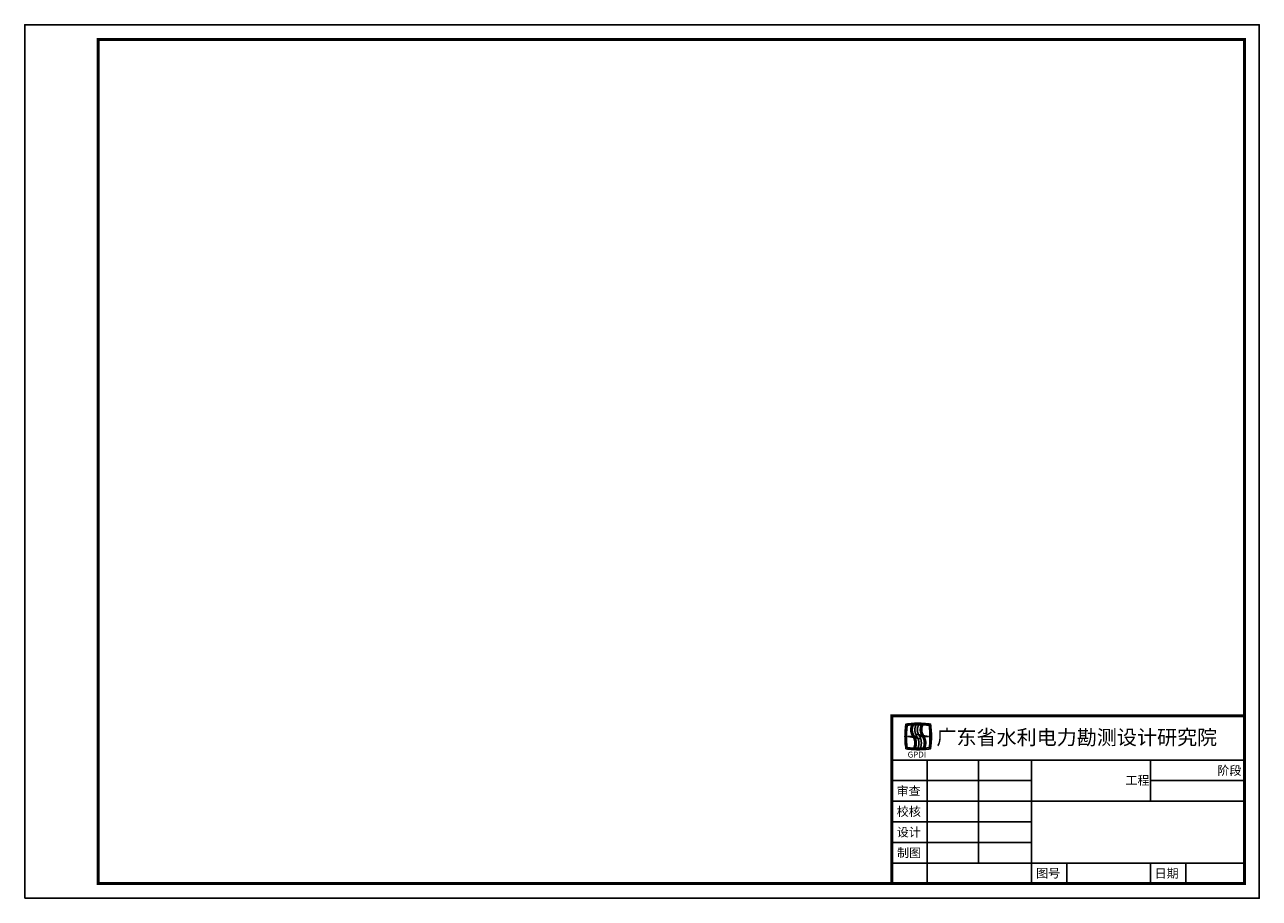
# Model space of a CAD drawing. Extents: x 1193 to 6882, y 263 to 1297.
# Drawn here: x 1193 to 1613, y 263 to 560 of the extents above; entities that cross this region are included whole.
import ezdxf
from ezdxf.enums import TextEntityAlignment as Align

# ---------------------------------------------------------------- set-up
doc = ezdxf.new("R2010")
doc.units = 0
doc.layers.get('0').update_dxf_attribs({"linetype": 'CONTINUOUS'})
doc.layers.add('图框', color=7, linetype='CONTINUOUS')
doc.styles.add('HT', font='simhei.ttf')
doc.styles.add('ROMER', font='romab___.ttf')
doc.styles.add('仿宋_GB2312', font='txt', dxfattribs={"width": 0.8})

# ---------------------------------------------------------------- blocks, each defined once
blk = doc.blocks.new('tba2a3')
at = {"ltscale": 8}
for points in [[(-106.84, 54.22), (-107.32, 54.29), (-107.95, 54.36), (-108.6, 54.42), (-109.32, 54.47), (-110.02, 54.5), (-110.73, 54.52), (-111.24, 54.52), (-111.76, 54.51), (-112.33, 54.49), (-112.89, 54.46), (-113.38, 54.43), (-114.06, 54.37), (-114.71, 54.29), (-115.24, 54.22), (-115.27, 54.01), (-115.34, 53.46), (-115.4, 52.83), (-115.47, 52.08), (-115.51, 51.3), (-115.53, 50.51), (-115.54, 50.01), (-115.53, 49.6), (-115.52, 49), (-115.5, 48.62), (-115.48, 48.14), (-115.43, 47.5), (-115.38, 46.95), (-115.3, 46.3), (-115.24, 45.82), (-114.72, 45.75), (-114.14, 45.69), (-113.48, 45.62), (-112.87, 45.58), (-112.29, 45.55), (-111.65, 45.53), (-110.98, 45.52), (-110.43, 45.53), (-109.58, 45.56), (-108.96, 45.6), (-108.47, 45.63), (-107.4, 45.75), (-106.84, 45.82), (-106.73, 46.68), (-106.62, 47.85), (-106.58, 48.46), (-106.55, 49.04), (-106.54, 49.75), (-106.54, 50.5), (-106.56, 51.09), (-106.59, 51.78), (-106.64, 52.44), (-106.7, 53.1), (-106.77, 53.69), (-106.84, 54.22), (-107.28, 53.78), (-107.24, 53.47), (-107.16, 52.7), (-107.1, 51.89), (-107.05, 50.98), (-107.04, 50.18), (-107.05, 49.32), (-107.08, 48.53), (-107.12, 47.77), (-107.21, 46.85), (-107.28, 46.26), (-107.59, 46.23), (-108.16, 46.16), (-108.97, 46.1), (-109.3, 46.07), (-109.89, 46.04), (-110.6, 46.03), (-111.1, 46.02), (-111.66, 46.03), (-112.28, 46.05), (-112.57, 46.06), (-112.98, 46.09), (-113.74, 46.15), (-114.25, 46.2), (-114.79, 46.27), (-114.86, 46.8), (-114.92, 47.44), (-114.98, 48.11), (-115.01, 48.86), (-115.03, 49.46), (-115.04, 50.07), (-115.03, 50.81), (-115, 51.6), (-114.96, 52.17), (-114.9, 52.84), (-114.84, 53.42), (-114.8, 53.78), (-114.68, 53.8), (-114.13, 53.86), (-113.52, 53.92), (-113.01, 53.96), (-112.69, 53.98), (-112.3, 54), (-111.87, 54.01), (-111.47, 54.02), (-111.24, 54.02), (-110.98, 54.02), (-110.9, 54.02), (-110.72, 54.02), (-110.47, 54.02), (-110.28, 54.01), (-110.03, 54.01), (-109.83, 54), (-109.68, 53.99), (-109.53, 53.98), (-109.47, 53.98), (-109.47, 53.98), (-109.26, 53.97), (-109.01, 53.95), (-108.7, 53.93), (-108.27, 53.89), (-107.82, 53.85), (-107.41, 53.8), (-107.28, 53.78)], [(-111.74, 50.02), (-111.74, 50.82), (-107.54, 50.02), (-110.34, 50.02), (-110.34, 49.22), (-110.36, 49.23), (-110.91, 49.33), (-112.56, 49.65), (-114.54, 50.02)], [(-112.65, 50.67), (-112.68, 50.73), (-112.72, 50.8), (-112.75, 50.88), (-112.78, 50.95), (-112.81, 51.02), (-112.84, 51.1), (-112.87, 51.17), (-112.89, 51.24), (-112.91, 51.31), (-112.93, 51.37), (-112.95, 51.43), (-112.97, 51.48), (-112.98, 51.53), (-112.99, 51.58), (-113, 51.62), (-113.01, 51.67), (-113.02, 51.71), (-113.02, 51.75), (-113.03, 51.79), (-113.04, 51.83), (-113.04, 51.87), (-113.05, 51.91), (-113.05, 51.95), (-113.05, 51.99), (-113.06, 52.03), (-113.06, 52.08), (-113.06, 52.12), (-113.06, 52.16), (-113.06, 52.2), (-113.06, 52.25), (-113.06, 52.29), (-113.06, 52.33), (-113.06, 52.37), (-113.06, 52.42), (-113.06, 52.46), (-113.05, 52.5), (-113.05, 52.54), (-113.05, 52.58), (-113.04, 52.62), (-113.04, 52.65), (-113.04, 52.69), (-113.03, 52.72), (-113.03, 52.74), (-113.03, 52.77), (-113.02, 52.79), (-113.02, 52.82), (-113.02, 52.84), (-113.01, 52.86), (-113.01, 52.88), (-113.01, 52.9), (-113, 52.92), (-113, 52.94), (-112.99, 52.96), (-112.99, 52.98), (-112.99, 53), (-112.98, 53.03), (-112.97, 53.05), (-112.97, 53.08), (-112.96, 53.11), (-112.95, 53.14), (-112.94, 53.17), (-112.94, 53.2), (-112.93, 53.23), (-112.92, 53.26), (-112.91, 53.29), (-112.9, 53.32), (-112.9, 53.35), (-112.89, 53.38), (-112.88, 53.4), (-112.87, 53.43), (-112.86, 53.46), (-112.85, 53.49), (-112.84, 53.53), (-112.83, 53.57), (-112.81, 53.61), (-112.79, 53.66), (-112.77, 53.72), (-112.75, 53.77), (-112.73, 53.83), (-112.7, 53.89), (-112.67, 53.96), (-112.66, 53.98), (-112.69, 53.98), (-113.01, 53.96), (-113.18, 53.94), (-113.21, 53.87), (-113.24, 53.81), (-113.26, 53.76), (-113.28, 53.72), (-113.29, 53.68), (-113.3, 53.65), (-113.31, 53.63), (-113.32, 53.6), (-113.33, 53.58), (-113.34, 53.56), (-113.35, 53.54), (-113.35, 53.52), (-113.36, 53.5), (-113.37, 53.48), (-113.37, 53.45), (-113.38, 53.42), (-113.39, 53.39), (-113.4, 53.36), (-113.41, 53.33), (-113.42, 53.29), (-113.43, 53.26), (-113.44, 53.23), (-113.44, 53.19), (-113.45, 53.16), (-113.46, 53.13), (-113.46, 53.11), (-113.47, 53.08), (-113.47, 53.06), (-113.48, 53.03), (-113.48, 53.01), (-113.49, 52.99), (-113.49, 52.96), (-113.5, 52.94), (-113.5, 52.92), (-113.5, 52.89), (-113.51, 52.87), (-113.51, 52.84), (-113.52, 52.81), (-113.52, 52.78), (-113.52, 52.74), (-113.53, 52.71), (-113.53, 52.67), (-113.53, 52.62), (-113.54, 52.58), (-113.54, 52.53), (-113.54, 52.49), (-113.55, 52.44), (-113.55, 52.39), (-113.55, 52.34), (-113.55, 52.29), (-113.55, 52.25), (-113.55, 52.2), (-113.55, 52.15), (-113.55, 52.1), (-113.55, 52.05), (-113.54, 52), (-113.54, 51.95), (-113.54, 51.91), (-113.53, 51.86), (-113.53, 51.81), (-113.52, 51.76), (-113.51, 51.72), (-113.51, 51.67), (-113.5, 51.62), (-113.49, 51.57), (-113.48, 51.52), (-113.47, 51.47), (-113.45, 51.42), (-113.44, 51.36), (-113.42, 51.3), (-113.4, 51.23), (-113.38, 51.16), (-113.35, 51.08), (-113.33, 51.01), (-113.3, 50.92), (-113.27, 50.84), (-113.23, 50.76), (-113.2, 50.68), (-113.16, 50.6), (-113.13, 50.52), (-113.09, 50.45), (-113.05, 50.38), (-113.01, 50.31), (-112.98, 50.24), (-112.94, 50.18), (-112.91, 50.13), (-112.88, 50.08), (-112.85, 50.02), (-112.28, 50.02), (-112.28, 50.02), (-112.29, 50.05), (-112.31, 50.07), (-112.32, 50.1), (-112.34, 50.13), (-112.36, 50.16), (-112.38, 50.2), (-112.4, 50.23), (-112.43, 50.27), (-112.45, 50.32), (-112.48, 50.37), (-112.51, 50.42), (-112.55, 50.48), (-112.58, 50.54), (-112.62, 50.6)]]:
    blk.add_hatch(color=256, dxfattribs=at).paths.add_polyline_path(points)
h = blk.add_hatch(color=256, dxfattribs=at)
h.paths.add_polyline_path([(-111.04, 53.57), (-110.99, 53.69), (-110.93, 53.84), (-110.85, 54.02), (-110.9, 54.02), (-110.98, 54.02), (-111.24, 54.02), (-111.47, 54.02), (-111.79, 54.01), (-111.82, 53.94), (-111.85, 53.87), (-111.88, 53.8), (-111.9, 53.74), (-111.92, 53.68), (-111.94, 53.63), (-111.96, 53.58), (-111.98, 53.53), (-111.99, 53.48), (-112.01, 53.43), (-112.02, 53.39), (-112.04, 53.34), (-112.05, 53.29), (-112.06, 53.25), (-112.07, 53.2), (-112.09, 53.16), (-112.1, 53.11), (-112.11, 53.06), (-112.12, 53.01), (-112.13, 52.95), (-112.13, 52.9), (-112.14, 52.84), (-112.15, 52.78), (-112.16, 52.72), (-112.16, 52.65), (-112.17, 52.58), (-112.17, 52.51), (-112.17, 52.44), (-112.18, 52.37), (-112.18, 52.3), (-112.18, 52.23), (-112.18, 52.17), (-112.18, 52.11), (-112.18, 52.05), (-112.17, 51.99), (-112.17, 51.94), (-112.16, 51.89), (-112.16, 51.84), (-112.15, 51.78), (-112.15, 51.73), (-112.14, 51.68), (-112.13, 51.62), (-112.12, 51.57), (-112.11, 51.51), (-112.1, 51.45), (-112.09, 51.39), (-112.07, 51.33), (-112.05, 51.27), (-112.04, 51.2), (-112.02, 51.14), (-111.99, 51.07), (-111.97, 51), (-111.94, 50.93), (-111.92, 50.86), (-111.89, 50.79), (-111.86, 50.71), (-111.82, 50.64), (-111.79, 50.56), (-111.75, 50.48), (-111.74, 50.46), (-111.74, 50.82), (-110.87, 50.66), (-110.95, 50.81), (-111.02, 50.95), (-111.08, 51.08), (-111.13, 51.2), (-111.17, 51.31), (-111.2, 51.41), (-111.23, 51.51), (-111.25, 51.61), (-111.27, 51.72), (-111.29, 51.85), (-111.31, 51.97), (-111.32, 52.09), (-111.32, 52.21), (-111.32, 52.32), (-111.31, 52.43), (-111.31, 52.55), (-111.3, 52.65), (-111.28, 52.77), (-111.26, 52.89), (-111.24, 53), (-111.21, 53.1), (-111.18, 53.22), (-111.14, 53.32), (-111.1, 53.43)])
h.paths.add_polyline_path([(-109.84, 52.13), (-109.84, 52.26), (-109.84, 52.39), (-109.84, 52.52), (-109.83, 52.64), (-109.82, 52.75), (-109.8, 52.85), (-109.79, 52.95), (-109.77, 53.06), (-109.75, 53.14), (-109.73, 53.22), (-109.71, 53.29), (-109.7, 53.32), (-109.69, 53.35), (-109.68, 53.38), (-109.66, 53.45), (-109.64, 53.52), (-109.61, 53.63), (-109.56, 53.75), (-109.52, 53.86), (-109.47, 53.98), (-109.47, 53.98), (-109.53, 53.98), (-109.68, 53.99), (-109.83, 54), (-109.96, 54), (-109.99, 53.93), (-110.02, 53.87), (-110.04, 53.82), (-110.06, 53.78), (-110.07, 53.74), (-110.08, 53.71), (-110.09, 53.68), (-110.1, 53.66), (-110.11, 53.64), (-110.12, 53.62), (-110.12, 53.6), (-110.13, 53.58), (-110.14, 53.56), (-110.15, 53.54), (-110.15, 53.51), (-110.16, 53.48), (-110.17, 53.45), (-110.18, 53.42), (-110.19, 53.39), (-110.2, 53.35), (-110.21, 53.32), (-110.22, 53.29), (-110.22, 53.25), (-110.23, 53.22), (-110.24, 53.19), (-110.24, 53.17), (-110.25, 53.14), (-110.25, 53.12), (-110.26, 53.09), (-110.26, 53.07), (-110.27, 53.05), (-110.27, 53.02), (-110.28, 53), (-110.28, 52.98), (-110.28, 52.95), (-110.29, 52.93), (-110.29, 52.9), (-110.3, 52.87), (-110.3, 52.84), (-110.3, 52.8), (-110.31, 52.77), (-110.31, 52.73), (-110.31, 52.68), (-110.32, 52.64), (-110.32, 52.59), (-110.32, 52.55), (-110.33, 52.5), (-110.33, 52.45), (-110.33, 52.4), (-110.33, 52.35), (-110.33, 52.31), (-110.33, 52.26), (-110.33, 52.21), (-110.33, 52.16), (-110.33, 52.11), (-110.32, 52.06), (-110.32, 52.01), (-110.32, 51.97), (-110.31, 51.92), (-110.31, 51.87), (-110.3, 51.82), (-110.29, 51.78), (-110.29, 51.73), (-110.28, 51.68), (-110.27, 51.63), (-110.26, 51.58), (-110.25, 51.53), (-110.23, 51.48), (-110.22, 51.42), (-110.2, 51.36), (-110.18, 51.29), (-110.16, 51.22), (-110.13, 51.14), (-110.11, 51.07), (-110.08, 50.98), (-110.05, 50.9), (-110.01, 50.82), (-109.98, 50.74), (-109.94, 50.66), (-109.91, 50.58), (-109.87, 50.51), (-109.84, 50.46), (-109.21, 50.34), (-109.28, 50.46), (-109.35, 50.57), (-109.41, 50.69), (-109.48, 50.83), (-109.55, 50.97), (-109.61, 51.12), (-109.66, 51.26), (-109.7, 51.4), (-109.74, 51.51), (-109.77, 51.64), (-109.8, 51.76), (-109.82, 51.89), (-109.83, 52.01)])
h.paths.add_polyline_path([(-108.81, 49.53), (-108.84, 49.61), (-108.87, 49.67), (-108.89, 49.74), (-108.92, 49.8), (-108.94, 49.85), (-108.96, 49.9), (-108.98, 49.94), (-109, 49.98), (-109.01, 50.01), (-109.02, 50.02), (-109.59, 50.02), (-109.54, 49.94), (-109.49, 49.85), (-109.45, 49.79), (-109.41, 49.7), (-109.37, 49.62), (-109.33, 49.51), (-109.28, 49.38), (-109.23, 49.25), (-109.18, 49.12), (-109.14, 49), (-109.1, 48.89), (-109.07, 48.78), (-109.05, 48.66), (-109.03, 48.55), (-109.01, 48.43), (-109, 48.33), (-108.98, 48.22), (-108.97, 48.11), (-108.96, 48.02), (-108.95, 47.92), (-108.95, 47.79), (-108.96, 47.68), (-108.97, 47.58), (-108.98, 47.49), (-109, 47.38), (-109.01, 47.28), (-109.02, 47.18), (-109.04, 47.07), (-109.06, 46.96), (-109.08, 46.85), (-109.11, 46.75), (-109.14, 46.65), (-109.18, 46.55), (-109.2, 46.48), (-109.24, 46.38), (-109.27, 46.32), (-109.29, 46.27), (-109.31, 46.21), (-109.34, 46.14), (-109.36, 46.08), (-109.37, 46.07), (-109.3, 46.07), (-108.97, 46.1), (-108.83, 46.11), (-108.79, 46.2), (-108.77, 46.26), (-108.75, 46.31), (-108.73, 46.36), (-108.71, 46.4), (-108.69, 46.45), (-108.68, 46.49), (-108.66, 46.53), (-108.65, 46.57), (-108.64, 46.61), (-108.62, 46.65), (-108.61, 46.69), (-108.6, 46.73), (-108.59, 46.78), (-108.59, 46.82), (-108.58, 46.87), (-108.57, 46.92), (-108.56, 46.97), (-108.55, 47.02), (-108.54, 47.07), (-108.54, 47.13), (-108.53, 47.19), (-108.52, 47.24), (-108.51, 47.29), (-108.51, 47.35), (-108.5, 47.39), (-108.5, 47.44), (-108.49, 47.48), (-108.49, 47.52), (-108.48, 47.55), (-108.48, 47.59), (-108.47, 47.62), (-108.47, 47.66), (-108.47, 47.69), (-108.47, 47.73), (-108.47, 47.76), (-108.46, 47.8), (-108.46, 47.84), (-108.46, 47.87), (-108.46, 47.91), (-108.47, 47.95), (-108.47, 47.99), (-108.47, 48.02), (-108.47, 48.06), (-108.48, 48.09), (-108.48, 48.13), (-108.48, 48.17), (-108.49, 48.21), (-108.49, 48.26), (-108.5, 48.31), (-108.51, 48.36), (-108.51, 48.42), (-108.52, 48.48), (-108.53, 48.54), (-108.54, 48.6), (-108.55, 48.67), (-108.56, 48.73), (-108.58, 48.8), (-108.59, 48.86), (-108.61, 48.92), (-108.62, 48.99), (-108.64, 49.05), (-108.66, 49.12), (-108.68, 49.18), (-108.71, 49.25), (-108.73, 49.32), (-108.76, 49.39), (-108.78, 49.46)])
h.paths.add_polyline_path([(-110.82, 47.85), (-110.82, 47.75), (-110.82, 47.66), (-110.83, 47.51), (-110.85, 47.32), (-110.87, 47.13), (-110.91, 46.95), (-110.95, 46.77), (-110.99, 46.64), (-111.02, 46.55), (-111.06, 46.45), (-111.1, 46.33), (-111.15, 46.21), (-111.22, 46.02), (-111.1, 46.02), (-110.6, 46.03), (-110.29, 46.03), (-110.29, 46.04), (-110.24, 46.17), (-110.2, 46.28), (-110.17, 46.39), (-110.14, 46.5), (-110.11, 46.6), (-110.08, 46.71), (-110.06, 46.82), (-110.04, 46.93), (-110.02, 47.04), (-110, 47.16), (-109.99, 47.27), (-109.98, 47.39), (-109.97, 47.51), (-109.96, 47.63), (-109.96, 47.75), (-109.96, 47.87), (-109.96, 47.99), (-109.97, 48.1), (-109.98, 48.22), (-109.99, 48.33), (-110, 48.43), (-110.01, 48.53), (-110.03, 48.62), (-110.04, 48.71), (-110.06, 48.79), (-110.08, 48.87), (-110.1, 48.95), (-110.12, 49.03), (-110.15, 49.1), (-110.17, 49.18), (-110.2, 49.26), (-110.22, 49.34), (-110.25, 49.42), (-110.28, 49.5), (-110.32, 49.58), (-110.34, 49.63), (-110.34, 49.22), (-110.36, 49.23), (-110.91, 49.33), (-111.17, 49.38), (-111.13, 49.29), (-111.07, 49.15), (-111.02, 49.02), (-110.98, 48.89), (-110.94, 48.76), (-110.91, 48.63), (-110.88, 48.5), (-110.85, 48.35), (-110.84, 48.18), (-110.82, 48)])
h.paths.add_polyline_path([(-112.17, 47.73), (-112.18, 47.62), (-112.19, 47.52), (-112.2, 47.43), (-112.22, 47.32), (-112.23, 47.22), (-112.24, 47.12), (-112.26, 47.01), (-112.28, 46.9), (-112.3, 46.79), (-112.33, 46.69), (-112.36, 46.59), (-112.4, 46.49), (-112.42, 46.42), (-112.46, 46.32), (-112.49, 46.26), (-112.51, 46.21), (-112.53, 46.15), (-112.56, 46.08), (-112.57, 46.06), (-112.28, 46.05), (-112.05, 46.04), (-112.01, 46.14), (-111.99, 46.2), (-111.97, 46.25), (-111.95, 46.3), (-111.93, 46.34), (-111.91, 46.39), (-111.9, 46.43), (-111.88, 46.47), (-111.87, 46.51), (-111.86, 46.55), (-111.84, 46.59), (-111.83, 46.63), (-111.82, 46.67), (-111.81, 46.72), (-111.81, 46.76), (-111.8, 46.81), (-111.79, 46.86), (-111.78, 46.91), (-111.77, 46.96), (-111.76, 47.02), (-111.76, 47.07), (-111.75, 47.13), (-111.74, 47.18), (-111.73, 47.23), (-111.73, 47.29), (-111.72, 47.33), (-111.72, 47.38), (-111.71, 47.42), (-111.71, 47.46), (-111.7, 47.49), (-111.7, 47.53), (-111.69, 47.56), (-111.69, 47.6), (-111.69, 47.63), (-111.69, 47.67), (-111.69, 47.7), (-111.68, 47.74), (-111.68, 47.78), (-111.68, 47.81), (-111.68, 47.85), (-111.69, 47.89), (-111.69, 47.93), (-111.69, 47.96), (-111.69, 48), (-111.7, 48.03), (-111.7, 48.07), (-111.7, 48.11), (-111.71, 48.15), (-111.71, 48.2), (-111.72, 48.25), (-111.73, 48.3), (-111.73, 48.36), (-111.74, 48.42), (-111.75, 48.48), (-111.76, 48.54), (-111.77, 48.61), (-111.78, 48.67), (-111.8, 48.74), (-111.81, 48.8), (-111.83, 48.86), (-111.84, 48.93), (-111.86, 48.99), (-111.88, 49.06), (-111.9, 49.12), (-111.93, 49.19), (-111.95, 49.26), (-111.98, 49.33), (-112, 49.4), (-112.03, 49.47), (-112.06, 49.55), (-112.06, 49.55), (-112.56, 49.65), (-112.64, 49.66), (-112.59, 49.56), (-112.55, 49.45), (-112.5, 49.32), (-112.45, 49.19), (-112.4, 49.06), (-112.36, 48.94), (-112.32, 48.83), (-112.29, 48.72), (-112.27, 48.6), (-112.25, 48.49), (-112.23, 48.37), (-112.22, 48.27), (-112.2, 48.16), (-112.19, 48.05), (-112.18, 47.96), (-112.17, 47.86)])
blk.add_line((-107.28, 53.78), (-106.84, 54.22), dxfattribs=at)
at = {"color": 7}
for p, q in [((0, 42), (-120, 42)), ((-108, 42), (-108, 0)), ((-32, 42), (-32, 28)), ((-72.5, 35), (-120, 35)), ((0, 35), (-32, 35)), ((0, 28), (-120, 28)), ((-72.5, 21), (-120, 21)), ((-72.5, 14), (-120, 14)), ((0, 7), (-120, 7)), ((-60.5, 0), (-60.5, 7)), ((-32, 0), (-32, 7)), ((-20, 0), (-20, 7))]:
    blk.add_line(p, q, dxfattribs=at)
at = {"color": 7, "ltscale": 8}
for p, q in [((-90.5, 7), (-90.5, 42)), ((-72.5, 0), (-72.5, 42))]:
    blk.add_line(p, q, dxfattribs=at)
at = {"color": 7, "const_width": 1}
blk.add_lwpolyline([(-120, 0), (-120, 57), (0, 57), (0, 0)], close=True, dxfattribs=at)
at = {"ltscale": 8}
for points in [[(-106.64, 52.44), (-106.7, 53.1), (-106.77, 53.69), (-106.84, 54.22), (-107.32, 54.29), (-107.95, 54.36), (-108.6, 54.42), (-109.32, 54.47), (-110.02, 54.5), (-110.73, 54.52), (-111.24, 54.52), (-111.76, 54.51), (-112.33, 54.49), (-112.89, 54.46), (-113.38, 54.43), (-114.06, 54.37), (-114.71, 54.29), (-115.24, 54.22), (-115.27, 54.01), (-115.34, 53.46), (-115.4, 52.83), (-115.47, 52.08), (-115.51, 51.3), (-115.53, 50.51), (-115.54, 50.01), (-115.53, 49.6), (-115.52, 49), (-115.5, 48.62), (-115.48, 48.14), (-115.43, 47.5), (-115.38, 46.95), (-115.3, 46.3), (-115.24, 45.82), (-114.72, 45.75), (-114.14, 45.69), (-113.48, 45.62), (-112.87, 45.58), (-112.29, 45.55), (-111.65, 45.53), (-110.98, 45.52), (-110.43, 45.53), (-109.58, 45.56), (-108.96, 45.6), (-108.47, 45.63), (-107.4, 45.75), (-106.84, 45.82), (-106.73, 46.68), (-106.62, 47.85), (-106.58, 48.46), (-106.55, 49.04), (-106.54, 49.75), (-106.54, 50.5), (-106.56, 51.09), (-106.59, 51.78)], [(-114.96, 52.17), (-114.9, 52.84), (-114.84, 53.42), (-114.8, 53.78), (-114.68, 53.8), (-114.13, 53.86), (-113.52, 53.92), (-113.01, 53.96), (-112.69, 53.98), (-112.3, 54), (-111.87, 54.01), (-111.47, 54.02), (-111.24, 54.02), (-110.98, 54.02), (-110.9, 54.02), (-110.72, 54.02), (-110.47, 54.02), (-110.28, 54.01), (-110.03, 54.01), (-109.83, 54), (-109.68, 53.99), (-109.53, 53.98), (-109.47, 53.98), (-109.26, 53.97), (-109.01, 53.95), (-108.7, 53.93), (-108.27, 53.89), (-107.82, 53.85), (-107.41, 53.8), (-107.28, 53.78), (-107.24, 53.47), (-107.16, 52.7), (-107.1, 51.89), (-107.05, 50.98), (-107.04, 50.18), (-107.05, 49.32), (-107.08, 48.53), (-107.12, 47.77), (-107.21, 46.85), (-107.28, 46.26), (-107.59, 46.23), (-108.16, 46.16), (-108.97, 46.1), (-109.3, 46.07), (-109.89, 46.04), (-110.6, 46.03), (-111.1, 46.02), (-111.66, 46.03), (-112.28, 46.05), (-112.57, 46.06), (-112.98, 46.09), (-113.74, 46.15), (-114.25, 46.2), (-114.79, 46.27), (-114.86, 46.8), (-114.92, 47.44), (-114.98, 48.11), (-115.01, 48.86), (-115.03, 49.46), (-115.04, 50.07), (-115.03, 50.81), (-115, 51.6)]]:
    blk.add_lwpolyline(points, close=True, dxfattribs=at)
at = {"color": 7, "ltscale": 8}
blk.add_lwpolyline([(-111.74, 50.02), (-111.74, 50.82), (-107.54, 50.02), (-110.34, 50.02), (-110.34, 49.22), (-110.36, 49.23), (-110.91, 49.33), (-112.56, 49.65), (-114.54, 50.02)], close=True, dxfattribs=at)
at = {"ltscale": 8}
for points in [[(-113.18, 53.94), (-113.21, 53.87), (-113.24, 53.81), (-113.26, 53.76), (-113.28, 53.72), (-113.29, 53.68), (-113.3, 53.65), (-113.31, 53.63), (-113.32, 53.6), (-113.33, 53.58), (-113.34, 53.56), (-113.35, 53.54), (-113.35, 53.52), (-113.36, 53.5), (-113.37, 53.48), (-113.37, 53.45), (-113.38, 53.42), (-113.39, 53.39), (-113.4, 53.36), (-113.41, 53.33), (-113.42, 53.29), (-113.43, 53.26), (-113.44, 53.23), (-113.44, 53.19), (-113.45, 53.16), (-113.46, 53.13), (-113.46, 53.11), (-113.47, 53.08), (-113.47, 53.06), (-113.48, 53.03), (-113.48, 53.01), (-113.49, 52.99), (-113.49, 52.96), (-113.5, 52.94), (-113.5, 52.92), (-113.5, 52.89), (-113.51, 52.87), (-113.51, 52.84), (-113.52, 52.81), (-113.52, 52.78), (-113.52, 52.74), (-113.53, 52.71), (-113.53, 52.67), (-113.53, 52.62), (-113.54, 52.58), (-113.54, 52.53), (-113.54, 52.49), (-113.55, 52.44), (-113.55, 52.39), (-113.55, 52.34), (-113.55, 52.29), (-113.55, 52.25), (-113.55, 52.2), (-113.55, 52.15), (-113.55, 52.1), (-113.55, 52.05), (-113.54, 52), (-113.54, 51.95), (-113.54, 51.91), (-113.53, 51.86), (-113.53, 51.81), (-113.52, 51.76), (-113.51, 51.72), (-113.51, 51.67), (-113.5, 51.62), (-113.49, 51.57), (-113.48, 51.52), (-113.47, 51.47), (-113.45, 51.42), (-113.44, 51.36), (-113.42, 51.3), (-113.4, 51.23), (-113.38, 51.16), (-113.35, 51.08), (-113.33, 51.01), (-113.3, 50.92), (-113.27, 50.84), (-113.23, 50.76), (-113.2, 50.68), (-113.16, 50.6), (-113.13, 50.52), (-113.09, 50.45), (-113.05, 50.38), (-113.01, 50.31), (-112.98, 50.24), (-112.94, 50.18), (-112.91, 50.13), (-112.88, 50.08), (-112.85, 50.03), (-112.82, 49.99), (-112.8, 49.95), (-112.78, 49.91), (-112.76, 49.88), (-112.75, 49.85), (-112.73, 49.83), (-112.72, 49.81), (-112.7, 49.78), (-112.69, 49.76), (-112.68, 49.74), (-112.67, 49.72), (-112.65, 49.69), (-112.64, 49.66), (-112.62, 49.62), (-112.6, 49.58), (-112.58, 49.53), (-112.56, 49.48), (-112.54, 49.42), (-112.51, 49.36), (-112.49, 49.29), (-112.46, 49.23), (-112.44, 49.16), (-112.41, 49.1), (-112.39, 49.03), (-112.37, 48.97), (-112.35, 48.91), (-112.33, 48.86), (-112.32, 48.8), (-112.3, 48.74), (-112.29, 48.69), (-112.27, 48.63), (-112.26, 48.57), (-112.25, 48.51), (-112.24, 48.45), (-112.23, 48.4), (-112.23, 48.34), (-112.22, 48.28), (-112.21, 48.23), (-112.21, 48.18), (-112.2, 48.14), (-112.2, 48.1), (-112.19, 48.06), (-112.19, 48.03), (-112.18, 48), (-112.18, 47.96), (-112.18, 47.93), (-112.18, 47.9), (-112.17, 47.87), (-112.17, 47.84), (-112.17, 47.81), (-112.17, 47.78), (-112.17, 47.75), (-112.17, 47.72), (-112.18, 47.69), (-112.18, 47.66), (-112.18, 47.63), (-112.18, 47.6), (-112.18, 47.57), (-112.19, 47.54), (-112.19, 47.51), (-112.2, 47.47), (-112.2, 47.44), (-112.21, 47.4), (-112.21, 47.35), (-112.22, 47.3), (-112.23, 47.25), (-112.23, 47.2), (-112.24, 47.15), (-112.25, 47.09), (-112.26, 47.04), (-112.26, 46.99), (-112.27, 46.95), (-112.28, 46.91), (-112.28, 46.87), (-112.29, 46.83), (-112.3, 46.79), (-112.31, 46.75), (-112.32, 46.72), (-112.33, 46.69), (-112.34, 46.65), (-112.35, 46.62), (-112.36, 46.58), (-112.37, 46.55), (-112.39, 46.51), (-112.41, 46.46), (-112.42, 46.42), (-112.44, 46.37), (-112.46, 46.32), (-112.49, 46.26), (-112.51, 46.21), (-112.53, 46.15), (-112.56, 46.08), (-112.57, 46.06)], [(-112.66, 53.98), (-112.67, 53.96), (-112.7, 53.89), (-112.73, 53.83), (-112.75, 53.77), (-112.77, 53.72), (-112.79, 53.66), (-112.81, 53.61), (-112.83, 53.57), (-112.84, 53.53), (-112.85, 53.49), (-112.86, 53.46), (-112.87, 53.43), (-112.88, 53.4), (-112.89, 53.38), (-112.9, 53.35), (-112.9, 53.32), (-112.91, 53.29), (-112.92, 53.26), (-112.93, 53.23), (-112.94, 53.2), (-112.94, 53.17), (-112.95, 53.14), (-112.96, 53.11), (-112.97, 53.08), (-112.97, 53.05), (-112.98, 53.03), (-112.99, 53), (-112.99, 52.98), (-112.99, 52.96), (-113, 52.94), (-113, 52.92), (-113.01, 52.9), (-113.01, 52.88), (-113.01, 52.86), (-113.02, 52.84), (-113.02, 52.82), (-113.02, 52.79), (-113.03, 52.77), (-113.03, 52.74), (-113.03, 52.72), (-113.04, 52.69), (-113.04, 52.65), (-113.04, 52.62), (-113.05, 52.58), (-113.05, 52.54), (-113.05, 52.5), (-113.06, 52.46), (-113.06, 52.42), (-113.06, 52.37), (-113.06, 52.33), (-113.06, 52.29), (-113.06, 52.25), (-113.06, 52.2), (-113.06, 52.16), (-113.06, 52.12), (-113.06, 52.08), (-113.06, 52.03), (-113.05, 51.99), (-113.05, 51.95), (-113.05, 51.91), (-113.04, 51.87), (-113.04, 51.83), (-113.03, 51.79), (-113.02, 51.75), (-113.02, 51.71), (-113.01, 51.67), (-113, 51.62), (-112.99, 51.58), (-112.98, 51.53), (-112.97, 51.48), (-112.95, 51.43), (-112.93, 51.37), (-112.91, 51.31), (-112.89, 51.24), (-112.87, 51.17), (-112.84, 51.1), (-112.81, 51.02), (-112.78, 50.95), (-112.75, 50.88), (-112.72, 50.8), (-112.68, 50.73), (-112.65, 50.67), (-112.62, 50.6), (-112.58, 50.54), (-112.55, 50.48), (-112.51, 50.42), (-112.48, 50.37), (-112.45, 50.32), (-112.43, 50.27), (-112.4, 50.23), (-112.38, 50.2), (-112.36, 50.16), (-112.34, 50.13), (-112.32, 50.1), (-112.31, 50.07), (-112.29, 50.05), (-112.28, 50.02), (-112.26, 50), (-112.25, 49.97), (-112.23, 49.95), (-112.22, 49.92), (-112.2, 49.88), (-112.18, 49.84), (-112.16, 49.79), (-112.14, 49.74), (-112.11, 49.68), (-112.09, 49.61), (-112.06, 49.55), (-112.03, 49.47), (-112, 49.4), (-111.98, 49.33), (-111.95, 49.26), (-111.93, 49.19), (-111.9, 49.12), (-111.88, 49.06), (-111.86, 48.99), (-111.84, 48.93), (-111.83, 48.86), (-111.81, 48.8), (-111.8, 48.74), (-111.78, 48.67), (-111.77, 48.61), (-111.76, 48.54), (-111.75, 48.48), (-111.74, 48.42), (-111.73, 48.36), (-111.73, 48.3), (-111.72, 48.25), (-111.71, 48.2), (-111.71, 48.15), (-111.7, 48.11), (-111.7, 48.07), (-111.7, 48.03), (-111.69, 48), (-111.69, 47.96), (-111.69, 47.93), (-111.69, 47.89), (-111.68, 47.85), (-111.68, 47.81), (-111.68, 47.78), (-111.68, 47.74), (-111.69, 47.7), (-111.69, 47.67), (-111.69, 47.63), (-111.69, 47.6), (-111.69, 47.56), (-111.7, 47.53), (-111.7, 47.49), (-111.71, 47.46), (-111.71, 47.42), (-111.72, 47.38), (-111.72, 47.33), (-111.73, 47.29), (-111.73, 47.23), (-111.74, 47.18), (-111.75, 47.13), (-111.76, 47.07), (-111.76, 47.02), (-111.77, 46.96), (-111.78, 46.91), (-111.79, 46.86), (-111.8, 46.81), (-111.81, 46.76), (-111.81, 46.72), (-111.82, 46.67), (-111.83, 46.63), (-111.84, 46.59), (-111.86, 46.55), (-111.87, 46.51), (-111.88, 46.47), (-111.9, 46.43), (-111.91, 46.39), (-111.93, 46.34), (-111.95, 46.3), (-111.97, 46.25), (-111.99, 46.2), (-112.01, 46.14), (-112.03, 46.09), (-112.05, 46.04)], [(-111.79, 54.01), (-111.82, 53.94), (-111.85, 53.87), (-111.88, 53.8), (-111.9, 53.74), (-111.92, 53.68), (-111.94, 53.63), (-111.96, 53.58), (-111.98, 53.53), (-111.99, 53.48), (-112.01, 53.43), (-112.02, 53.39), (-112.04, 53.34), (-112.05, 53.29), (-112.06, 53.25), (-112.07, 53.2), (-112.09, 53.16), (-112.1, 53.11), (-112.11, 53.06), (-112.12, 53.01), (-112.13, 52.95), (-112.13, 52.9), (-112.14, 52.84), (-112.15, 52.78), (-112.16, 52.72), (-112.16, 52.65), (-112.17, 52.58), (-112.17, 52.51), (-112.17, 52.44), (-112.18, 52.37), (-112.18, 52.3), (-112.18, 52.23), (-112.18, 52.17), (-112.18, 52.11), (-112.18, 52.05), (-112.17, 51.99), (-112.17, 51.94), (-112.16, 51.89), (-112.16, 51.84), (-112.15, 51.78), (-112.15, 51.73), (-112.14, 51.68), (-112.13, 51.62), (-112.12, 51.57), (-112.11, 51.51), (-112.1, 51.45), (-112.09, 51.39), (-112.07, 51.33), (-112.05, 51.27), (-112.04, 51.2), (-112.02, 51.14), (-111.99, 51.07), (-111.97, 51), (-111.94, 50.93), (-111.92, 50.86), (-111.89, 50.79), (-111.86, 50.71), (-111.82, 50.64), (-111.79, 50.56), (-111.75, 50.48), (-111.71, 50.4), (-111.67, 50.32), (-111.62, 50.23), (-111.58, 50.15), (-111.53, 50.06), (-111.49, 49.98), (-111.44, 49.89), (-111.39, 49.81), (-111.35, 49.72), (-111.3, 49.64), (-111.26, 49.56), (-111.22, 49.48), (-111.18, 49.4), (-111.14, 49.33), (-111.11, 49.26), (-111.08, 49.18), (-111.06, 49.12), (-111.03, 49.05), (-111.01, 48.98), (-110.99, 48.92), (-110.97, 48.86), (-110.95, 48.79), (-110.93, 48.73), (-110.91, 48.67), (-110.9, 48.6), (-110.89, 48.54), (-110.87, 48.47), (-110.86, 48.39), (-110.85, 48.31), (-110.84, 48.23), (-110.83, 48.14), (-110.83, 48.05), (-110.82, 47.95), (-110.82, 47.85), (-110.82, 47.75), (-110.82, 47.66), (-110.83, 47.56), (-110.83, 47.46), (-110.84, 47.36), (-110.85, 47.27), (-110.87, 47.18), (-110.88, 47.08), (-110.9, 46.99), (-110.92, 46.9), (-110.94, 46.82), (-110.97, 46.73), (-110.99, 46.64), (-111.02, 46.55), (-111.06, 46.45), (-111.1, 46.33), (-111.15, 46.21), (-111.2, 46.06), (-111.22, 46.02)], [(-110.85, 54.02), (-110.93, 53.84), (-110.99, 53.69), (-111.04, 53.57), (-111.08, 53.47), (-111.11, 53.4), (-111.13, 53.34), (-111.15, 53.3), (-111.16, 53.25), (-111.18, 53.22), (-111.19, 53.18), (-111.2, 53.14), (-111.21, 53.11), (-111.22, 53.07), (-111.23, 53.03), (-111.24, 53), (-111.25, 52.96), (-111.25, 52.93), (-111.26, 52.89), (-111.27, 52.85), (-111.28, 52.81), (-111.28, 52.77), (-111.29, 52.72), (-111.3, 52.68), (-111.3, 52.63), (-111.31, 52.57), (-111.31, 52.52), (-111.31, 52.46), (-111.32, 52.4), (-111.32, 52.35), (-111.32, 52.29), (-111.32, 52.24), (-111.32, 52.19), (-111.32, 52.14), (-111.32, 52.09), (-111.31, 52.05), (-111.31, 52.01), (-111.31, 51.97), (-111.3, 51.93), (-111.3, 51.89), (-111.29, 51.85), (-111.29, 51.81), (-111.28, 51.76), (-111.27, 51.72), (-111.27, 51.68), (-111.26, 51.63), (-111.25, 51.58), (-111.24, 51.54), (-111.22, 51.49), (-111.21, 51.44), (-111.19, 51.39), (-111.18, 51.34), (-111.16, 51.28), (-111.14, 51.23), (-111.11, 51.17), (-111.09, 51.11), (-111.06, 51.05), (-111.03, 50.98), (-111, 50.91), (-110.97, 50.84), (-110.93, 50.77), (-110.89, 50.69), (-110.85, 50.62), (-110.81, 50.54), (-110.77, 50.45), (-110.72, 50.37), (-110.67, 50.28), (-110.62, 50.19), (-110.57, 50.11), (-110.53, 50.02), (-110.48, 49.93), (-110.44, 49.84), (-110.39, 49.75), (-110.35, 49.67), (-110.32, 49.58), (-110.28, 49.5), (-110.25, 49.42), (-110.22, 49.34), (-110.2, 49.26), (-110.17, 49.18), (-110.15, 49.1), (-110.12, 49.03), (-110.1, 48.95), (-110.08, 48.87), (-110.06, 48.79), (-110.04, 48.71), (-110.03, 48.62), (-110.01, 48.53), (-110, 48.43), (-109.99, 48.33), (-109.98, 48.22), (-109.97, 48.1), (-109.96, 47.99), (-109.96, 47.87), (-109.96, 47.75), (-109.96, 47.63), (-109.97, 47.51), (-109.98, 47.39), (-109.99, 47.27), (-110, 47.16), (-110.02, 47.04), (-110.04, 46.93), (-110.06, 46.82), (-110.08, 46.71), (-110.11, 46.6), (-110.14, 46.5), (-110.17, 46.39), (-110.2, 46.28), (-110.24, 46.17), (-110.29, 46.04), (-110.29, 46.03)], [(-109.47, 53.98), (-109.48, 53.95), (-109.51, 53.89), (-109.53, 53.83), (-109.55, 53.78), (-109.57, 53.72), (-109.59, 53.67), (-109.61, 53.63), (-109.62, 53.59), (-109.63, 53.55), (-109.64, 53.52), (-109.65, 53.49), (-109.66, 53.46), (-109.67, 53.44), (-109.68, 53.41), (-109.68, 53.38), (-109.69, 53.35), (-109.7, 53.32), (-109.71, 53.29), (-109.72, 53.26), (-109.72, 53.23), (-109.73, 53.2), (-109.74, 53.17), (-109.75, 53.14), (-109.75, 53.11), (-109.76, 53.09), (-109.76, 53.06), (-109.77, 53.04), (-109.77, 53.02), (-109.78, 53), (-109.78, 52.98), (-109.79, 52.96), (-109.79, 52.94), (-109.79, 52.92), (-109.8, 52.9), (-109.8, 52.88), (-109.8, 52.85), (-109.81, 52.83), (-109.81, 52.8), (-109.81, 52.78), (-109.82, 52.75), (-109.82, 52.71), (-109.82, 52.68), (-109.83, 52.64), (-109.83, 52.6), (-109.83, 52.56), (-109.84, 52.52), (-109.84, 52.48), (-109.84, 52.43), (-109.84, 52.39), (-109.84, 52.35), (-109.84, 52.31), (-109.84, 52.26), (-109.84, 52.22), (-109.84, 52.18), (-109.84, 52.14), (-109.84, 52.09), (-109.83, 52.05), (-109.83, 52.01), (-109.83, 51.97), (-109.82, 51.93), (-109.82, 51.89), (-109.81, 51.85), (-109.8, 51.81), (-109.8, 51.77), (-109.79, 51.72), (-109.78, 51.68), (-109.77, 51.64), (-109.76, 51.59), (-109.75, 51.54), (-109.73, 51.49), (-109.71, 51.43), (-109.69, 51.37), (-109.67, 51.3), (-109.65, 51.23), (-109.62, 51.16), (-109.59, 51.08), (-109.56, 51.01), (-109.53, 50.94), (-109.5, 50.86), (-109.46, 50.79), (-109.43, 50.73), (-109.4, 50.66), (-109.36, 50.6), (-109.33, 50.54), (-109.29, 50.48), (-109.26, 50.43), (-109.23, 50.38), (-109.21, 50.33), (-109.18, 50.29), (-109.16, 50.26), (-109.14, 50.22), (-109.12, 50.19), (-109.1, 50.16), (-109.09, 50.13), (-109.07, 50.11), (-109.06, 50.08), (-109.04, 50.06), (-109.03, 50.03), (-109.01, 50.01), (-109, 49.98), (-108.98, 49.94), (-108.96, 49.9), (-108.94, 49.85), (-108.92, 49.8), (-108.89, 49.74), (-108.87, 49.67), (-108.84, 49.61), (-108.81, 49.53), (-108.78, 49.46), (-108.76, 49.39), (-108.73, 49.32), (-108.71, 49.25), (-108.68, 49.18), (-108.66, 49.12), (-108.64, 49.05), (-108.62, 48.99), (-108.61, 48.92), (-108.59, 48.86), (-108.58, 48.8), (-108.56, 48.73), (-108.55, 48.67), (-108.54, 48.6), (-108.53, 48.54), (-108.52, 48.48), (-108.51, 48.42), (-108.51, 48.36), (-108.5, 48.31), (-108.49, 48.26), (-108.49, 48.21), (-108.48, 48.17), (-108.48, 48.13), (-108.48, 48.09), (-108.47, 48.06), (-108.47, 48.02), (-108.47, 47.99), (-108.47, 47.95), (-108.46, 47.91), (-108.46, 47.87), (-108.46, 47.84), (-108.46, 47.8), (-108.47, 47.76), (-108.47, 47.73), (-108.47, 47.69), (-108.47, 47.66), (-108.47, 47.62), (-108.48, 47.59), (-108.48, 47.55), (-108.49, 47.52), (-108.49, 47.48), (-108.5, 47.44), (-108.5, 47.39), (-108.51, 47.35), (-108.51, 47.29), (-108.52, 47.24), (-108.53, 47.19), (-108.54, 47.13), (-108.54, 47.07), (-108.55, 47.02), (-108.56, 46.97), (-108.57, 46.92), (-108.58, 46.87), (-108.59, 46.82), (-108.59, 46.78), (-108.6, 46.73), (-108.61, 46.69), (-108.62, 46.65), (-108.64, 46.61), (-108.65, 46.57), (-108.66, 46.53), (-108.68, 46.49), (-108.69, 46.45), (-108.71, 46.4), (-108.73, 46.36), (-108.75, 46.31), (-108.77, 46.26), (-108.79, 46.2), (-108.81, 46.15), (-108.83, 46.11)]]:
    blk.add_lwpolyline(points, dxfattribs=at)
at = {"color": 7, "ltscale": 8}
blk.add_lwpolyline([(-109.96, 54), (-109.99, 53.93), (-110.02, 53.87), (-110.04, 53.82), (-110.06, 53.78), (-110.07, 53.74), (-110.08, 53.71), (-110.09, 53.68), (-110.1, 53.66), (-110.11, 53.64), (-110.12, 53.62), (-110.12, 53.6), (-110.13, 53.58), (-110.14, 53.56), (-110.15, 53.54), (-110.15, 53.51), (-110.16, 53.48), (-110.17, 53.45), (-110.18, 53.42), (-110.19, 53.39), (-110.2, 53.35), (-110.21, 53.32), (-110.22, 53.29), (-110.22, 53.25), (-110.23, 53.22), (-110.24, 53.19), (-110.24, 53.17), (-110.25, 53.14), (-110.25, 53.12), (-110.26, 53.09), (-110.26, 53.07), (-110.27, 53.05), (-110.27, 53.02), (-110.28, 53), (-110.28, 52.98), (-110.28, 52.95), (-110.29, 52.93), (-110.29, 52.9), (-110.3, 52.87), (-110.3, 52.84), (-110.3, 52.8), (-110.31, 52.77), (-110.31, 52.73), (-110.31, 52.68), (-110.32, 52.64), (-110.32, 52.59), (-110.32, 52.55), (-110.33, 52.5), (-110.33, 52.45), (-110.33, 52.4), (-110.33, 52.35), (-110.33, 52.31), (-110.33, 52.26), (-110.33, 52.21), (-110.33, 52.16), (-110.33, 52.11), (-110.32, 52.06), (-110.32, 52.01), (-110.32, 51.97), (-110.31, 51.92), (-110.31, 51.87), (-110.3, 51.82), (-110.29, 51.78), (-110.29, 51.73), (-110.28, 51.68), (-110.27, 51.63), (-110.26, 51.58), (-110.25, 51.53), (-110.23, 51.48), (-110.22, 51.42), (-110.2, 51.36), (-110.18, 51.29), (-110.16, 51.22), (-110.13, 51.14), (-110.11, 51.07), (-110.08, 50.98), (-110.05, 50.9), (-110.01, 50.82), (-109.98, 50.74), (-109.94, 50.66), (-109.91, 50.58), (-109.87, 50.51), (-109.83, 50.44), (-109.79, 50.37), (-109.76, 50.3), (-109.72, 50.24), (-109.69, 50.19), (-109.66, 50.13), (-109.63, 50.09), (-109.6, 50.05), (-109.58, 50.01), (-109.56, 49.97), (-109.54, 49.94), (-109.53, 49.91), (-109.51, 49.89), (-109.5, 49.87), (-109.48, 49.84), (-109.47, 49.82), (-109.46, 49.8), (-109.45, 49.78), (-109.43, 49.75), (-109.42, 49.72), (-109.4, 49.68), (-109.38, 49.64), (-109.36, 49.59), (-109.34, 49.54), (-109.32, 49.48), (-109.29, 49.42), (-109.27, 49.35), (-109.24, 49.29), (-109.22, 49.22), (-109.19, 49.16), (-109.17, 49.09), (-109.15, 49.03), (-109.13, 48.97), (-109.11, 48.92), (-109.1, 48.86), (-109.08, 48.8), (-109.07, 48.75), (-109.05, 48.69), (-109.04, 48.63), (-109.03, 48.57), (-109.02, 48.51), (-109.01, 48.45), (-109.01, 48.4), (-109, 48.34), (-108.99, 48.29), (-108.99, 48.24), (-108.98, 48.2), (-108.98, 48.16), (-108.97, 48.12), (-108.97, 48.09), (-108.96, 48.06), (-108.96, 48.02), (-108.96, 47.99), (-108.96, 47.96), (-108.95, 47.93), (-108.95, 47.9), (-108.95, 47.87), (-108.95, 47.84), (-108.95, 47.81), (-108.95, 47.78), (-108.96, 47.75), (-108.96, 47.72), (-108.96, 47.69), (-108.96, 47.66), (-108.96, 47.63), (-108.97, 47.6), (-108.97, 47.57), (-108.98, 47.53), (-108.98, 47.5), (-108.99, 47.45), (-108.99, 47.41), (-109, 47.36), (-109.01, 47.31), (-109.01, 47.26), (-109.02, 47.21), (-109.03, 47.15), (-109.04, 47.1), (-109.04, 47.05), (-109.05, 47.01), (-109.06, 46.97), (-109.06, 46.92), (-109.07, 46.89), (-109.08, 46.85), (-109.09, 46.81), (-109.1, 46.78), (-109.11, 46.75), (-109.12, 46.71), (-109.13, 46.68), (-109.14, 46.64), (-109.15, 46.61), (-109.17, 46.57), (-109.19, 46.52), (-109.2, 46.48), (-109.22, 46.43), (-109.24, 46.38), (-109.27, 46.32), (-109.29, 46.27), (-109.31, 46.21), (-109.34, 46.14), (-109.36, 46.08), (-109.37, 46.07)], dxfattribs=at)
at = {"color": 7}
for s, height, style, p in [('广东省水利电力勘测设计研究院', 5, 'HT', (-104.84, 47.24)), ('GPDI', 2, 'ROMER', (-114.63, 42.86))]:
    blk.add_text(s, height=height, dxfattribs=dict(at, style=style)).set_placement(p)
at = {"color": 7, "ltscale": 8, "style": '仿宋_GB2312', "width": 0.8}
for tag, height, p in [('GCM1', 3.5, (-55.56, 38.16)), ('GCM0', 4, (-55.75, 34.82)), ('GCM2', 3.5, (-55.71, 31.4))]:
    blk.add_attdef(tag, text='', height=height, dxfattribs=at).set_placement(p, align=Align.MIDDLE)
at = {"color": 7, "ltscale": 8, "style": 'HT'}
for tag, p in [('阶段', (-1.09, 36.96)), ('工程', (-32.36, 33.63))]:
    blk.add_attdef(tag, text='', height=3, dxfattribs=at).set_placement(p, align=Align.RIGHT)
for tag, p in [('审查', (-118.42, 29.96)), ('校核', (-118.35, 23.01)), ('设计', (-118.34, 15.99)), ('图名', (-39.54, 17.18)), ('制图', (-118.25, 8.98)), ('图号', (-70.92, 2.06)), ('日期', (-30.61, 1.98))]:
    blk.add_attdef(tag, p, '', height=3, dxfattribs=at)

msp = doc.modelspace()

# ---------------------------------------------------------------- linework, layer by layer
at = {"layer": '图框'}
msp.add_lwpolyline([(1193.25, 262.93), (1613.25, 262.93), (1613.25, 559.93), (1193.25, 559.93)], close=True, dxfattribs=at)
at = {"layer": '图框', "const_width": 1}
msp.add_lwpolyline([(1218.25, 267.93), (1608.25, 267.93), (1608.25, 554.93), (1218.25, 554.93)], close=True, dxfattribs=at)

# ---------------------------------------------------------------- block references
at = {"layer": '图框'}
msp.add_blockref('tba2a3', (1608.25, 267.93), dxfattribs=at).add_auto_attribs({'审查': '审查  ', '校核': '校核  ', '设计': '设计  ', '制图': '制图  ', '图号': '图号   ', '日期': '日期  ', '工程': ' 工程', '阶段': ' 阶段'})

doc.saveas('drawing.dxf')
